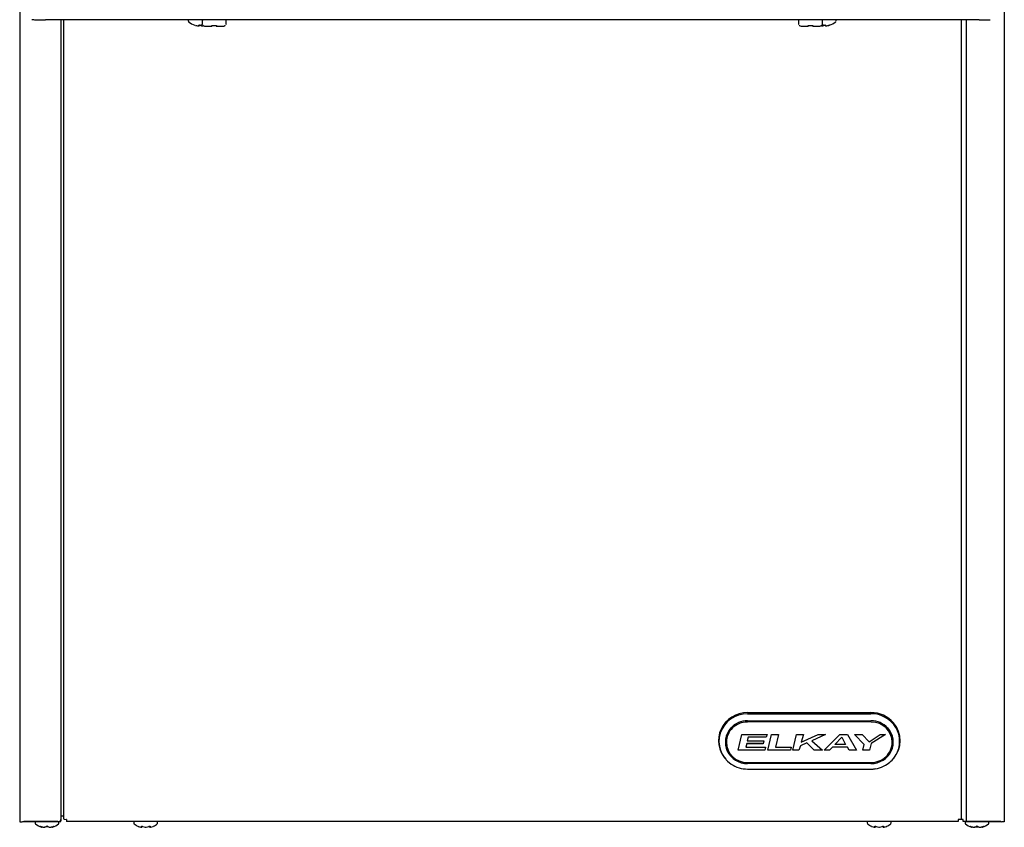
# Model space of a CAD drawing. Units: inches. Extents: x 3.2 to 17.9, y 0.6 to 16.3.
# Drawn here: x 3.3 to 6.3, y 11.6 to 14 of the extents above; entities that cross this region are included whole.
import ezdxf
from ezdxf.lldxf.tags import DXFTag

# ---------------------------------------------------------------- set-up
doc = ezdxf.new("R2010")
doc.units = ezdxf.units.IN
doc.header["$MEASUREMENT"] = 0
for name, color, linetype in [('20', 7, 'Continuous'), ('DV2_20', 7, 'Continuous'), ('DV2_Default', 7, 'Continuous')]:
    doc.layers.add(name, color=color, linetype=linetype)
tags = doc.linetypes.add('HIDDEN2', pattern=[0.1875, 0.125, -0.0625]).pattern_tags.tags
tags[6:7] = [DXFTag(74, 4), DXFTag(75, 0), DXFTag(340, '0'), DXFTag(46, 0.0), DXFTag(50, 0.0), DXFTag(44, 0.0), DXFTag(45, 0.0)]
tags[4:5] = [DXFTag(74, 4), DXFTag(75, 0), DXFTag(340, '0'), DXFTag(46, 0.0), DXFTag(50, 0.0), DXFTag(44, 0.0), DXFTag(45, 0.0)]

# ---------------------------------------------------------------- blocks, each defined once
blk = doc.blocks.new('SE1')
at = {"layer": 'DV2_20', "color": 7, "linetype": 'Continuous'}
for p, q in [((5.5036, 11.9251), (5.8795, 11.9251)), ((5.5036, 11.9217), (5.8795, 11.9217)), ((5.5028, 11.8964), (5.5028, 11.8965)), ((5.8803, 11.8965), (5.5028, 11.8965)), ((5.5036, 11.9004), (5.8795, 11.9004)), ((5.8803, 11.8964), (5.8803, 11.8965)), ((5.4748, 11.8107), (5.4863, 11.8588)), ((5.4863, 11.8588), (5.5627, 11.8588)), ((5.5627, 11.8588), (5.5604, 11.85)), ((5.5627, 11.8588), (5.5604, 11.85)), ((5.5652, 11.8107), (5.5768, 11.8588)), ((5.5768, 11.8588), (5.5975, 11.8588)), ((5.5975, 11.8588), (5.5882, 11.8195)), ((5.5975, 11.8588), (5.5882, 11.8195)), ((5.6415, 11.8107), (5.653, 11.8588)), ((5.653, 11.8588), (5.6739, 11.8588)), ((5.6739, 11.8588), (5.6669, 11.8346)), ((5.6669, 11.8346), (5.7181, 11.8588)), ((5.6739, 11.8588), (5.6669, 11.8346)), ((5.741, 11.8588), (5.6994, 11.8391)), ((5.7409, 11.8588), (5.6994, 11.8392)), ((5.7181, 11.8588), (5.741, 11.8588)), ((5.7364, 11.8107), (5.785, 11.8588)), ((5.785, 11.8588), (5.8081, 11.8588)), ((5.8081, 11.8588), (5.8358, 11.8107)), ((5.8591, 11.8283), (5.8291, 11.8588)), ((5.8291, 11.8588), (5.8522, 11.8588)), ((5.8591, 11.8283), (5.8292, 11.8588)), ((5.8522, 11.8588), (5.8742, 11.8362)), ((5.8742, 11.8362), (5.9078, 11.8588)), ((5.9241, 11.8588), (5.8799, 11.8305)), ((5.924, 11.8588), (5.8799, 11.8305)), ((5.9078, 11.8588), (5.9241, 11.8588)), ((5.439, 11.8348), (5.439, 11.8346)), ((5.5008, 11.8304), (5.4985, 11.8194)), ((5.5008, 11.8303), (5.4985, 11.8193)), ((5.5008, 11.8304), (5.5008, 11.8303)), ((5.5511, 11.8304), (5.5008, 11.8304)), ((5.5511, 11.8303), (5.5008, 11.8303)), ((5.5049, 11.85), (5.5026, 11.8391)), ((5.5049, 11.85), (5.5026, 11.8392)), ((5.5026, 11.8392), (5.5026, 11.8391)), ((5.5026, 11.8391), (5.5534, 11.8391)), ((5.5604, 11.85), (5.5049, 11.85)), ((5.5049, 11.85), (5.5049, 11.85)), ((5.5604, 11.85), (5.5049, 11.85)), ((5.5534, 11.8391), (5.5511, 11.8303)), ((5.5534, 11.8391), (5.5511, 11.8304)), ((5.5511, 11.8304), (5.5511, 11.8303)), ((5.5604, 11.85), (5.5604, 11.85)), ((5.6646, 11.8238), (5.6601, 11.8107)), ((5.6646, 11.8237), (5.6601, 11.8107)), ((5.6836, 11.8327), (5.6646, 11.8238)), ((5.6836, 11.8326), (5.6646, 11.8237)), ((5.6646, 11.8238), (5.6646, 11.8237)), ((5.6669, 11.8346), (5.6669, 11.8346)), ((5.6836, 11.8327), (5.6836, 11.8326)), ((5.7063, 11.8107), (5.6836, 11.8327)), ((5.7063, 11.8107), (5.6836, 11.8326)), ((5.6994, 11.8392), (5.6994, 11.8391)), ((5.6994, 11.8391), (5.7318, 11.8107)), ((5.7695, 11.8282), (5.7903, 11.85)), ((5.7695, 11.8281), (5.7903, 11.85)), ((5.7695, 11.8282), (5.7695, 11.8281)), ((5.8018, 11.8281), (5.7695, 11.8281)), ((5.7903, 11.85), (5.8018, 11.8282)), ((5.7903, 11.85), (5.7903, 11.85)), ((5.7903, 11.85), (5.8018, 11.8281)), ((5.8018, 11.8282), (5.8018, 11.8281)), ((5.8544, 11.8107), (5.8591, 11.8283)), ((5.8591, 11.8283), (5.8591, 11.8283)), ((5.8799, 11.8305), (5.8753, 11.8107)), ((5.8799, 11.8305), (5.8753, 11.8107)), ((5.8799, 11.8305), (5.8799, 11.8305)), ((5.944, 11.8346), (5.944, 11.8348)), ((5.5558, 11.8107), (5.4748, 11.8107)), ((5.5558, 11.8107), (5.4749, 11.8107)), ((5.4985, 11.8194), (5.4985, 11.8193)), ((5.4985, 11.8193), (5.5581, 11.8193)), ((5.5581, 11.8193), (5.5558, 11.8107)), ((5.5581, 11.8193), (5.5558, 11.8107)), ((5.5558, 11.8107), (5.5558, 11.8107)), ((5.6346, 11.8107), (5.5652, 11.8107)), ((5.6346, 11.8107), (5.5652, 11.8107)), ((5.5882, 11.8195), (5.6368, 11.8195)), ((5.5882, 11.8195), (5.5882, 11.8195)), ((5.6368, 11.8195), (5.6346, 11.8107)), ((5.6368, 11.8195), (5.6346, 11.8107)), ((5.6346, 11.8107), (5.6346, 11.8107)), ((5.6601, 11.8107), (5.6415, 11.8107)), ((5.6601, 11.8107), (5.6415, 11.8107)), ((5.6601, 11.8107), (5.6601, 11.8107)), ((5.7318, 11.8107), (5.7063, 11.8107)), ((5.7063, 11.8107), (5.7063, 11.8107)), ((5.7317, 11.8107), (5.7063, 11.8107)), ((5.7531, 11.8107), (5.7364, 11.8107)), ((5.7531, 11.8107), (5.7365, 11.8107)), ((5.762, 11.8194), (5.7531, 11.8107)), ((5.762, 11.8194), (5.7531, 11.8107)), ((5.7531, 11.8107), (5.7531, 11.8107)), ((5.8081, 11.8194), (5.762, 11.8194)), ((5.762, 11.8194), (5.762, 11.8194)), ((5.8081, 11.8194), (5.762, 11.8194)), ((5.8129, 11.8107), (5.8081, 11.8194)), ((5.8081, 11.8194), (5.8081, 11.8194)), ((5.8129, 11.8107), (5.8081, 11.8194)), ((5.8358, 11.8107), (5.8129, 11.8107)), ((5.8129, 11.8107), (5.8129, 11.8107)), ((5.8358, 11.8107), (5.8129, 11.8107)), ((5.8753, 11.8107), (5.8544, 11.8107)), ((5.8753, 11.8107), (5.8544, 11.8107)), ((5.8753, 11.8107), (5.8753, 11.8107)), ((5.4368, 11.783), (5.4379, 11.7818)), ((5.5028, 11.773), (5.8803, 11.773)), ((5.8795, 11.7695), (5.5036, 11.7695)), ((5.9452, 11.7818), (5.9463, 11.783)), ((5.5036, 11.7529), (5.8795, 11.7529))]:
    blk.add_line(p, q, dxfattribs=at)
for centre, radius, start, end in [((5.5035, 11.8421), 0.0892, 235.8768, 270.0677), ((5.8796, 11.8416), 0.0887, 269.8766, 303.9302)]:
    blk.add_arc(centre, radius, start, end, dxfattribs=at)
for centre, major_axis, start_param, end_param in [((5.5036, 11.8394), (0.0887, 0), 1.570796, 3.859834), ((5.5036, 11.8374), (0.0874, 0), 1.570796, 4.099671), ((5.8795, 11.8394), (-0.0888, 0), 3.834137, 4.712389), ((5.8795, 11.8374), (-0.0874, 0), 2.619698, 4.712389), ((5.5028, 11.8348), (0.0638, 0), 1.570796, 3.141593), ((5.5036, 11.8343), (0.0684, 0), 1.570796, 2.41923), ((5.8795, 11.8343), (-0.0684, 0), 3.863955, 4.712389), ((5.8803, 11.8348), (-0.0637, 0), 3.141593, 4.712389), ((5.8795, 11.8394), (-0.0888, 0), 2.449048, 3.829569), ((5.5036, 11.8351), (0.0679, 0), 2.423352, 4.712389), ((5.8795, 11.8351), (-0.0679, 0), 1.570796, 3.859834), ((5.5028, 11.8346), (0.0638, 0), 3.141593, 4.712389), ((5.8803, 11.8346), (-0.0638, 0), 1.570796, 3.141593), ((5.8795, 11.8374), (-0.0874, 0), 2.177393, 2.619698), ((5.8795, 11.8394), (-0.0888, 0), 2.423352, 2.444463)]:
    blk.add_ellipse(centre, major_axis=major_axis, ratio=0.965926, start_param=start_param, end_param=end_param, dxfattribs=at)
at = {"layer": 'DV2_20', "color": 7, "linetype": 'HIDDEN2'}
for start_param, end_param in [(2.095866, 2.177393), (1.570796, 1.738789)]:
    blk.add_ellipse((5.8795, 11.8374), major_axis=(-0.0874, 0), ratio=0.965926, start_param=start_param, end_param=end_param, dxfattribs=at)
at = {"layer": 'DV2_Default', "color": 7, "linetype": 'Continuous'}
for p, q in [((3.2853, 14.7022), (3.2853, 11.5929)), ((6.2858, 14.0749), (6.2858, 11.5929)), ((6.2091, 14.0376), (3.3641, 14.0376)), ((3.4103, 14.0376), (3.4103, 11.5955)), ((3.4185, 14.0376), (3.4185, 11.6016)), ((3.7991, 14.0349), (3.7991, 14.034)), ((3.819, 14.0209), (3.819, 14.0208)), ((3.8308, 14.0189), (3.8309, 14.0204)), ((3.8328, 14.0208), (3.8328, 14.0199)), ((3.8331, 14.0209), (3.8331, 14.0208)), ((3.8331, 14.0208), (3.8376, 14.0208)), ((3.8376, 14.0209), (3.8376, 14.0208)), ((3.8378, 14.02), (3.8378, 14.0208)), ((3.8397, 14.0204), (3.8398, 14.019)), ((3.8417, 14.0343), (3.8417, 14.0236)), ((3.8716, 14.0194), (3.8716, 14.0188)), ((3.8732, 14.0198), (3.8732, 14.0196)), ((3.8826, 14.0198), (3.8826, 14.0196)), ((3.8842, 14.0188), (3.8842, 14.0197)), ((3.914, 14.0227), (3.9142, 14.0236)), ((3.9142, 14.0236), (3.9142, 14.0343)), ((5.659, 14.0343), (5.659, 14.0236)), ((5.659, 14.0236), (5.6592, 14.0225)), ((5.6889, 14.0194), (5.6889, 14.0188)), ((5.6905, 14.0196), (5.6905, 14.0198)), ((5.7, 14.0196), (5.7, 14.0198)), ((5.7016, 14.0188), (5.7016, 14.0197)), ((5.7315, 14.0236), (5.7315, 14.0343)), ((5.7325, 14.0189), (5.7326, 14.0204)), ((5.7345, 14.0208), (5.7345, 14.0199)), ((5.7348, 14.0209), (5.7348, 14.0208)), ((5.7348, 14.0208), (5.7392, 14.0208)), ((5.7392, 14.0209), (5.7392, 14.0208)), ((5.7395, 14.02), (5.7395, 14.0208)), ((5.7414, 14.0204), (5.7415, 14.019)), ((5.7534, 14.0208), (5.7534, 14.0209)), ((5.7732, 14.034), (5.7732, 14.0349)), ((6.1547, 14.0376), (6.1547, 11.6016)), ((6.1696, 14.0376), (6.1696, 11.5933)), ((3.2977, 11.5934), (3.2941, 11.5925)), ((3.2957, 11.5929), (3.4103, 11.5929)), ((3.4016, 11.5933), (3.2977, 11.5934)), ((3.3324, 11.5895), (3.3324, 11.5886)), ((3.4049, 11.5886), (3.4049, 11.5895)), ((3.4103, 11.5929), (3.4103, 11.599)), ((3.4185, 11.6091), (3.4129, 11.6091)), ((3.4283, 11.5994), (3.4271, 11.5994)), ((3.4283, 11.5994), (3.4283, 11.593)), ((6.1449, 11.593), (3.4283, 11.593)), ((3.6333, 11.5897), (3.6333, 11.5887)), ((3.7024, 11.593), (3.6366, 11.593)), ((3.7058, 11.5887), (3.7058, 11.5897)), ((5.8683, 11.5897), (5.8683, 11.5887)), ((5.9408, 11.5887), (5.9408, 11.5897)), ((6.1449, 11.5994), (6.1461, 11.5994)), ((6.1449, 11.5994), (6.1449, 11.593)), ((6.1608, 11.599), (6.1449, 11.599)), ((6.1608, 11.5929), (6.1608, 11.599)), ((6.2755, 11.5929), (6.1608, 11.5929)), ((6.1663, 11.5895), (6.1663, 11.5886)), ((6.1696, 11.5933), (6.2735, 11.5934)), ((6.2388, 11.5886), (6.2388, 11.5895)), ((6.2735, 11.5934), (6.2771, 11.5925)), ((3.3522, 11.5755), (3.3522, 11.5755)), ((3.3527, 11.5754), (3.3527, 11.5754)), ((3.3595, 11.5755), (3.3614, 11.5755)), ((3.3597, 11.5754), (3.3616, 11.5754)), ((3.3616, 11.5754), (3.362, 11.5755)), ((3.3726, 11.5764), (3.3648, 11.5764)), ((3.3757, 11.5754), (3.3776, 11.5754)), ((3.376, 11.5755), (3.3778, 11.5755)), ((3.3776, 11.5754), (3.3778, 11.5754)), ((3.3846, 11.5754), (3.3847, 11.5754)), ((3.3851, 11.5755), (3.3852, 11.5755)), ((3.6547, 11.5757), (3.6558, 11.5757)), ((3.6552, 11.5756), (3.6562, 11.5756)), ((3.6682, 11.5756), (3.6684, 11.5756)), ((3.6684, 11.5757), (3.6706, 11.5757)), ((3.6684, 11.5756), (3.6706, 11.5756)), ((3.6828, 11.5756), (3.6839, 11.5756)), ((3.6832, 11.5757), (3.6843, 11.5757)), ((5.8897, 11.5757), (5.8908, 11.5757)), ((5.8902, 11.5756), (5.8912, 11.5756)), ((5.9032, 11.5756), (5.9034, 11.5756)), ((5.9034, 11.5757), (5.9056, 11.5757)), ((5.9034, 11.5756), (5.9056, 11.5756)), ((5.9178, 11.5756), (5.9189, 11.5756)), ((5.9182, 11.5757), (5.9193, 11.5757)), ((6.186, 11.5755), (6.186, 11.5755)), ((6.1865, 11.5754), (6.1866, 11.5754)), ((6.1933, 11.5755), (6.1952, 11.5755)), ((6.1936, 11.5754), (6.1955, 11.5754)), ((6.1955, 11.5754), (6.1959, 11.5755)), ((6.1986, 11.5764), (6.2064, 11.5764)), ((6.2096, 11.5754), (6.2114, 11.5754)), ((6.2098, 11.5755), (6.2117, 11.5755)), ((6.2114, 11.5754), (6.2116, 11.5754)), ((6.2185, 11.5754), (6.2185, 11.5754)), ((6.219, 11.5755), (6.219, 11.5755))]:
    blk.add_line(p, q, dxfattribs=at)
for centre, radius, start, end in [((3.3315, 14.0767), 0.0391, 256.6812, 272.1739), ((3.8023, 14.0349), 0.00324, 124.5333, 180.4329), ((3.8024, 14.034), 0.00333, 180.0003, 261.3744), ((3.8353, 14.0716), 0.0533, 228.8165, 252.1314), ((3.8353, 14.0716), 0.0532, 254.4784, 261.6914), ((3.8353, 14.0716), 0.0508, 267.4851, 272.5149), ((3.8466, 14.0239), 0.0049, 183.5763, 197.3557), ((3.8704, 14.0188), 0.00117, 270, 0), ((3.8779, 14.0753), 0.0558, 265.1461, 274.8539), ((3.8854, 14.0188), 0.00117, 180, 270), ((3.9027, 14.0342), 0.0166, 266.4103, 307.3618), ((3.9109, 14.0343), 0.00331, 359.9549, 54.4481), ((5.6622, 14.0343), 0.00324, 124.5333, 180.4329), ((5.671, 14.0358), 0.0183, 234.9063, 275.4618), ((5.6878, 14.0188), 0.00117, 270, 0), ((5.6952, 14.0753), 0.0558, 265.1461, 274.8539), ((5.7027, 14.0188), 0.00117, 180, 270), ((5.7283, 14.0344), 0.00318, 359.5023, 61.7225), ((5.737, 14.0716), 0.0508, 267.4851, 272.5149), ((5.7554, 14.0074), 0.0137, 98.6223, 107.7919), ((5.753, 14.0218), 0.00104, 272.9942, 287.8686), ((5.737, 14.0716), 0.0533, 287.8686, 311.1835), ((5.77, 14.035), 0.00318, 359.5023, 61.7225), ((3.3358, 11.5895), 0.00333, 90, 180), ((3.3358, 11.5886), 0.00333, 180, 228.8164), ((3.3687, 11.6262), 0.0533, 228.8164, 251.9642), ((3.3687, 11.6262), 0.0533, 288.0358, 311.1836), ((3.4016, 11.5895), 0.00333, 0, 90), ((3.4016, 11.5886), 0.00333, 311.1836, 0), ((3.6366, 11.5897), 0.00333, 90, 180.0001), ((3.6366, 11.5887), 0.00333, 180, 228.8164), ((3.6695, 11.6264), 0.0533, 228.8164, 243.5507), ((3.6695, 11.6264), 0.0533, 296.4627, 311.1836), ((3.7024, 11.5897), 0.00333, 0, 90), ((3.7024, 11.5887), 0.00333, 311.1836, 0), ((5.8716, 11.5897), 0.00333, 90, 180), ((5.8716, 11.5887), 0.00333, 180, 228.8164), ((5.9045, 11.6264), 0.0533, 228.8164, 243.5507), ((5.9045, 11.6264), 0.0533, 296.4627, 311.1836), ((5.9374, 11.5897), 0.00333, 0, 90), ((5.9374, 11.5887), 0.00333, 311.1836, 0), ((6.1696, 11.5895), 0.00333, 90, 180), ((6.1696, 11.5886), 0.00333, 180, 228.8164), ((6.2025, 11.6262), 0.0533, 228.8164, 251.9642), ((6.2025, 11.6262), 0.0533, 288.0358, 311.1836), ((6.2354, 11.5895), 0.00333, 0, 90), ((6.2354, 11.5886), 0.00333, 311.1836, 0), ((3.3527, 11.5771), 0.00167, 251.8817, 276.3192), ((3.3527, 11.5771), 0.00167, 276.3192, 317.8309), ((3.3597, 11.5757), 0.000285, 245.0774, 287.1459), ((3.3687, 11.5731), 0.00535, 62.507, 117.493), ((3.3687, 11.5744), 0.00385, 68.191, 112.2938), ((3.3845, 11.5769), 0.00146, 178.2819, 242.3114), ((3.3846, 11.577), 0.00156, 236.3346, 288.8635), ((3.3846, 11.5771), 0.00167, 264.916, 288.1183), ((3.6562, 11.5772), 0.00162, 253.2661, 0.2961), ((3.6828, 11.5772), 0.00162, 179.7039, 286.7339), ((3.684, 11.5761), 0.000465, 255.5162, 291.1932), ((5.8912, 11.5772), 0.00162, 253.2661, 0.2961), ((5.9178, 11.5772), 0.00162, 179.7039, 286.7339), ((5.919, 11.5761), 0.000465, 255.5162, 291.1932), ((6.1866, 11.5771), 0.00167, 251.8817, 276.3192), ((6.1866, 11.5771), 0.00167, 276.3192, 317.8309), ((6.1935, 11.5757), 0.000285, 245.0774, 287.1459), ((6.2025, 11.5731), 0.00535, 62.507, 117.493), ((6.2025, 11.5744), 0.00385, 68.191, 112.2938), ((6.2183, 11.5769), 0.00146, 178.2819, 242.3114), ((6.2185, 11.577), 0.00156, 236.3346, 288.8635), ((6.2185, 11.5771), 0.00167, 264.916, 288.1183)]:
    blk.add_arc(centre, radius, start, end, dxfattribs=at)
for centre, major_axis, ratio, start_param, end_param in [((3.3641, 14.0376), (0.0332, 0), 0.000571, 3.481632, 4.712389), ((3.8309, 14.0199), (-0.00104, 0.00007), 0.991907, 1.555928, 3.141906), ((3.831, 14.0214), (-0.00104, 0.00007), 0.963844, 1.555763, 2.441072), ((3.8397, 14.02), (0.00104, 0.00007), 0.989687, 3.141315, 4.727293), ((3.8396, 14.0214), (0.00104, 0.00007), 0.963844, 3.841469, 4.727422), ((3.8779, 14.0176), (0.0249, 0), 0.000571, 3.972912, 4.407934), ((3.8704, 14.0197), (0.00117, 0), 0.94128, 4.626597, 5.915732), ((3.8854, 14.0197), (-0.00117, 0), 0.94128, 0.367821, 1.656588), ((3.8779, 14.0176), (-0.0249, 0), 0.000571, -4.407934, -3.418828), ((5.6952, 14.021), (-0.0349, 0), 0.000571, 6.25374, 6.283185), ((5.6952, 14.0176), (0.0249, 0), 0.000571, 3.569221, 4.407934), ((5.6878, 14.0197), (-0.00117, 0), 0.94128, 1.485004, 2.76479), ((5.7027, 14.0197), (0.00117, 0), 0.94128, 3.516679, 4.798181), ((5.6952, 14.0176), (-0.0249, 0), 0.000571, -4.407934, -3.416182), ((5.7326, 14.0199), (-0.00104, 0.00007), 0.991907, 1.555928, 3.141906), ((5.7327, 14.0214), (-0.00104, 0.00007), 0.963844, 1.555763, 2.441072), ((5.7414, 14.02), (0.00104, 0.00007), 0.989687, 3.141315, 4.727293), ((5.7413, 14.0214), (0.00104, 0.00007), 0.963844, 3.841469, 4.727422), ((5.737, 14.0716), (0.0533, 0), 0.997604, 4.856702, 4.982686), ((5.753, 14.0219), (0.00104, 0), 0.999062, 4.7426, 5.024255), ((5.737, 14.0314), (0.0351, 0), 0.000571, 0, 0.021397), ((6.2091, 14.0376), (0.0332, 0), 0.000571, 4.712389, 6.283185), ((3.4271, 11.6016), (-0.00859, 0), 0.255446, 0, 1.570796), ((6.1461, 11.6016), (0.00859, 0), 0.255446, 4.712389, 6.283185), ((3.3487, 11.5794), (0.00103, 0.00131), 0.83296, 3.454214, 4.384802), ((3.3562, 11.6262), (0, -0.0514), 0.462705, -0.34936, -0.167419), ((3.3681, 11.6262), (0, -0.0514), 0.999095, 5.933825, 6.115766), ((3.3511, 11.5794), (0.00057, 0.00157), 0.039972, 2.888334, 3.160099), ((3.3568, 11.6262), (0, -0.0514), 0.53639, 0.167419, 0.34936), ((3.3663, 11.5794), (-0.00094, 0.00138), 0.792988, 2.379728, 3.14261), ((3.3711, 11.5794), (0.00094, 0.00138), 0.792988, 3.127492, 3.903458), ((3.3806, 11.6262), (0, -0.0514), 0.53639, 5.933825, 6.115766), ((3.3693, 11.6262), (0, -0.0514), 0.999095, 0.167419, 0.34936), ((3.3812, 11.6262), (0, -0.0514), 0.462705, 0.167419, 0.34936), ((3.3863, 11.5794), (-0.00057, 0.00157), 0.039972, 3.136681, 3.394851), ((3.3887, 11.5794), (0.00103, -0.00131), 0.83296, 5.041497, 5.970564), ((3.6619, 11.6264), (0, -0.0514), 0.84397, 5.933825, 6.115766), ((3.6554, 11.6264), (0, -0.0514), 0.042542, 0.167419, 0.34936), ((3.6566, 11.5796), (-0.00166, 0.00019), 0.938741, 1.426725, 2.389255), ((3.6607, 11.5796), (0.00063, 0.00154), 0.434754, 3.130923, 3.586218), ((3.676, 11.6264), (0, -0.0514), 0.886512, 5.933825, 6.115766), ((3.663, 11.6264), (0, -0.0514), 0.886512, 0.167419, 0.34936), ((3.6783, 11.5796), (-0.00063, 0.00154), 0.434754, 2.696967, 3.154861), ((3.6815, 11.6264), (0, -0.0498), 0.042542, -0.34936, -0.164568), ((3.6824, 11.5796), (0.00166, 0.00019), 0.938741, 3.890817, 4.85646), ((3.6836, 11.6264), (0, -0.0514), 0.042542, -0.34936, -0.167419), ((3.6771, 11.6264), (0, -0.0514), 0.84397, 0.167419, 0.34936), ((5.8969, 11.6264), (0, -0.0514), 0.84397, 5.933825, 6.115766), ((5.8904, 11.6264), (0, -0.0514), 0.042542, 0.167419, 0.34936), ((5.8916, 11.5796), (-0.00166, 0.00019), 0.938741, 1.426725, 2.389255), ((5.8957, 11.5796), (0.00063, 0.00154), 0.434754, 3.130923, 3.586218), ((5.911, 11.6264), (0, -0.0514), 0.886512, 5.933825, 6.115766), ((5.898, 11.6264), (0, -0.0514), 0.886512, 0.167419, 0.34936), ((5.9133, 11.5796), (-0.00063, 0.00154), 0.434754, 2.696967, 3.154861), ((5.9165, 11.6264), (0, -0.0498), 0.042542, -0.34936, -0.164568), ((5.9174, 11.5796), (0.00166, 0.00019), 0.938741, 3.890817, 4.85646), ((5.9186, 11.6264), (0, -0.0514), 0.042542, -0.34936, -0.167419), ((5.9121, 11.6264), (0, -0.0514), 0.84397, 0.167419, 0.34936), ((6.1825, 11.5794), (0.00103, 0.00131), 0.83296, 3.454214, 4.384802), ((6.19, 11.6262), (0, -0.0514), 0.462705, -0.34936, -0.167419), ((6.2019, 11.6262), (0, -0.0514), 0.999095, 5.933825, 6.115766), ((6.1849, 11.5794), (0.00057, 0.00157), 0.039972, 2.888334, 3.160099), ((6.1906, 11.6262), (0, -0.0514), 0.53639, 0.167419, 0.34936), ((6.2001, 11.5794), (-0.00094, 0.00138), 0.792988, 2.379728, 3.14261), ((6.2049, 11.5794), (0.00094, 0.00138), 0.792988, 3.127492, 3.903458), ((6.2144, 11.6262), (0, -0.0514), 0.53639, 5.933825, 6.115766), ((6.2031, 11.6262), (0, -0.0514), 0.999095, 0.167419, 0.34936), ((6.215, 11.6262), (0, -0.0514), 0.462705, 0.167419, 0.34936), ((6.2201, 11.5794), (-0.00057, 0.00157), 0.039972, 3.136681, 3.394851), ((6.2225, 11.5794), (0.00103, -0.00131), 0.83296, 5.041497, 5.970564)]:
    blk.add_ellipse(centre, major_axis=major_axis, ratio=ratio, start_param=start_param, end_param=end_param, dxfattribs=at)
for points, knots in [([(3.8276, 14.0189), (3.8285, 14.0188), (3.8293, 14.0187), (3.8305, 14.0187), (3.8308, 14.0188), (3.8308, 14.0189)], [0, 0, 0, 0, 0.5, 0.5, 1, 1, 1, 1]), ([(3.8278, 14.0189), (3.828, 14.0189), (3.8285, 14.0188), (3.8295, 14.0187), (3.8304, 14.0187), (3.8309, 14.0188), (3.8314, 14.0189), (3.8317, 14.0192), (3.8319, 14.0195), (3.8319, 14.0198), (3.8319, 14.0198)], [0, 0, 0, 0, 0.092122, 0.31037, 0.53535, 0.70008, 0.800995, 0.882994, 0.958671, 1, 1, 1, 1]), ([(3.8331, 14.0209), (3.8325, 14.0209), (3.832, 14.0209), (3.8312, 14.0207), (3.831, 14.0205), (3.8309, 14.0204)], [0, 0, 0, 0, 0.5, 0.5, 1, 1, 1, 1]), ([(3.8317, 14.0207), (3.8317, 14.0207), (3.8317, 14.0207), (3.8318, 14.0207), (3.8319, 14.0207), (3.8322, 14.0208), (3.8326, 14.0208), (3.8329, 14.0208), (3.8331, 14.0208)], [0, 0, 0, 0, 0.026041, 0.1504785, 0.3190183, 0.525597, 0.7826404, 1, 1, 1, 1]), ([(3.8397, 14.0204), (3.8397, 14.0205), (3.8395, 14.0207), (3.8387, 14.0209), (3.8381, 14.0209), (3.8376, 14.0209)], [0, 0, 0, 0, 0.5, 0.5, 1, 1, 1, 1]), ([(3.8376, 14.0208), (3.8376, 14.0208), (3.8379, 14.0208), (3.8383, 14.0208), (3.8387, 14.0208), (3.8389, 14.0207), (3.8389, 14.0207), (3.8389, 14.0207), (3.8389, 14.0207)], [0, 0, 0, 0, 0.120205, 0.403352, 0.647143, 0.842113, 0.995797, 1, 1, 1, 1]), ([(3.8378, 14.02), (3.8378, 14.0199), (3.8379, 14.0198), (3.8383, 14.0198), (3.8385, 14.0197), (3.8387, 14.0197)], [0, 0, 0, 0, 0.584859, 0.584859, 1, 1, 1, 1]), ([(3.8387, 14.0199), (3.8387, 14.0199), (3.8387, 14.0197), (3.8389, 14.0194), (3.8391, 14.0191), (3.8394, 14.019), (3.8398, 14.0189), (3.8403, 14.0188), (3.8412, 14.0188), (3.8423, 14.0189), (3.8428, 14.019), (3.843, 14.019)], [0, 0, 0, 0, 0.032538, 0.108284, 0.173115, 0.238354, 0.31886, 0.470844, 0.709031, 0.919412, 1, 1, 1, 1]), ([(3.8398, 14.019), (3.8398, 14.0189), (3.8402, 14.0188), (3.8413, 14.0188), (3.8422, 14.0189), (3.843, 14.019)], [0, 0, 0, 0, 0.5, 0.5, 1, 1, 1, 1]), ([(3.8434, 14.0372), (3.8433, 14.0372), (3.843, 14.037), (3.8424, 14.0365), (3.8419, 14.0356), (3.8416, 14.0347), (3.8417, 14.0343), (3.8417, 14.0342)], [0, 0, 0, 0, 0.022451, 0.308082, 0.625511, 0.960136, 1, 1, 1, 1]), ([(3.8433, 14.0208), (3.8442, 14.0202), (3.8456, 14.0192), (3.8481, 14.0183), (3.8502, 14.0178), (3.8516, 14.0177), (3.8523, 14.0176), (3.8526, 14.0176), (3.8527, 14.0176), (3.8528, 14.0176), (3.853, 14.0176), (3.8534, 14.0176), (3.8554, 14.0176), (3.8585, 14.0176), (3.8609, 14.0176), (3.8612, 14.0176)], [0, 0, 0, 0, 0.094875, 0.187891, 0.259059, 0.306803, 0.324014, 0.332778, 0.339946, 0.350402, 0.372085, 0.449636, 0.696979, 0.95786, 1, 1, 1, 1]), ([(3.8703, 14.0186), (3.8703, 14.0189), (3.8706, 14.0192), (3.8714, 14.0196), (3.8717, 14.0197), (3.8724, 14.0198), (3.8728, 14.0198), (3.8732, 14.0198)], [0, 0, 0, 0, 0.5, 0.5, 0.75, 0.75, 1, 1, 1, 1]), ([(3.8715, 14.0193), (3.8715, 14.0193), (3.8715, 14.0193), (3.8715, 14.0194), (3.8718, 14.0195), (3.8723, 14.0196), (3.8728, 14.0196), (3.8731, 14.0196), (3.8732, 14.0196)], [0, 0, 0, 0, 0.028773, 0.210293, 0.425187, 0.659043, 0.893045, 1, 1, 1, 1]), ([(3.8826, 14.0198), (3.883, 14.0198), (3.8834, 14.0198), (3.8842, 14.0197), (3.8845, 14.0196), (3.8852, 14.0192), (3.8855, 14.0189), (3.8855, 14.0186)], [0, 0, 0, 0, 0.25, 0.25, 0.5, 0.5, 1, 1, 1, 1]), ([(3.8826, 14.0196), (3.8828, 14.0196), (3.8832, 14.0196), (3.8837, 14.0196), (3.8841, 14.0195), (3.8843, 14.0193), (3.8844, 14.0193), (3.8844, 14.0193)], [0, 0, 0, 0, 0.179191, 0.402357, 0.630249, 0.855331, 1, 1, 1, 1]), ([(5.6877, 14.0186), (5.6877, 14.0189), (5.6879, 14.0192), (5.6887, 14.0196), (5.689, 14.0197), (5.6897, 14.0198), (5.6901, 14.0198), (5.6905, 14.0198)], [0, 0, 0, 0, 0.5, 0.5, 0.75, 0.75, 1, 1, 1, 1]), ([(5.6888, 14.0193), (5.6888, 14.0193), (5.6888, 14.0193), (5.6889, 14.0194), (5.6891, 14.0195), (5.6896, 14.0196), (5.6901, 14.0196), (5.6904, 14.0196), (5.6905, 14.0196)], [0, 0, 0, 0, 0.028772, 0.210293, 0.425189, 0.659048, 0.893052, 1, 1, 1, 1]), ([(5.7, 14.0198), (5.7004, 14.0198), (5.7008, 14.0198), (5.7015, 14.0197), (5.7018, 14.0196), (5.7026, 14.0192), (5.7028, 14.0189), (5.7028, 14.0186)], [0, 0, 0, 0, 0.25, 0.25, 0.5, 0.5, 1, 1, 1, 1]), ([(5.7, 14.0196), (5.7002, 14.0196), (5.7005, 14.0196), (5.701, 14.0196), (5.7015, 14.0195), (5.7017, 14.0193), (5.7017, 14.0193), (5.7017, 14.0193)], [0, 0, 0, 0, 0.179334, 0.40246, 0.630313, 0.855356, 1, 1, 1, 1]), ([(5.719, 14.0176), (5.7194, 14.0176), (5.72, 14.0176), (5.7202, 14.0176), (5.7204, 14.0176), (5.7206, 14.0176), (5.7209, 14.0176), (5.7217, 14.0177), (5.7232, 14.0179), (5.7258, 14.0185), (5.7284, 14.0195), (5.7296, 14.0206), (5.7298, 14.0209)], [0, 0, 0, 0, 0.229274, 0.323564, 0.371783, 0.388538, 0.405666, 0.447138, 0.526321, 0.67769, 0.938001, 1, 1, 1, 1]), ([(5.7293, 14.0189), (5.7301, 14.0188), (5.731, 14.0187), (5.7321, 14.0187), (5.7325, 14.0188), (5.7325, 14.0189)], [0, 0, 0, 0, 0.5, 0.5, 1, 1, 1, 1]), ([(5.7294, 14.0189), (5.7296, 14.0189), (5.7302, 14.0188), (5.7312, 14.0187), (5.7321, 14.0187), (5.7326, 14.0188), (5.7331, 14.0189), (5.7334, 14.0192), (5.7336, 14.0195), (5.7336, 14.0198), (5.7336, 14.0198)], [0, 0, 0, 0, 0.092122, 0.31037, 0.53535, 0.70008, 0.800995, 0.882994, 0.958671, 1, 1, 1, 1]), ([(5.7348, 14.0209), (5.7342, 14.0209), (5.7336, 14.0209), (5.7328, 14.0207), (5.7326, 14.0205), (5.7326, 14.0204)], [0, 0, 0, 0, 0.5, 0.5, 1, 1, 1, 1]), ([(5.7334, 14.0207), (5.7334, 14.0207), (5.7334, 14.0207), (5.7334, 14.0207), (5.7336, 14.0207), (5.7339, 14.0208), (5.7343, 14.0208), (5.7346, 14.0208), (5.7348, 14.0208)], [0, 0, 0, 0, 0.026041, 0.150479, 0.319018, 0.525597, 0.78264, 1, 1, 1, 1]), ([(5.7414, 14.0204), (5.7414, 14.0205), (5.7411, 14.0207), (5.7404, 14.0209), (5.7398, 14.0209), (5.7392, 14.0209)], [0, 0, 0, 0, 0.5, 0.5, 1, 1, 1, 1]), ([(5.7392, 14.0208), (5.7393, 14.0208), (5.7396, 14.0208), (5.74, 14.0208), (5.7404, 14.0208), (5.7406, 14.0207), (5.7406, 14.0207), (5.7406, 14.0207), (5.7406, 14.0207)], [0, 0, 0, 0, 0.120205, 0.403352, 0.647143, 0.842113, 0.995797, 1, 1, 1, 1]), ([(5.7395, 14.02), (5.7395, 14.0199), (5.7396, 14.0198), (5.74, 14.0198), (5.7402, 14.0197), (5.7404, 14.0197)], [0, 0, 0, 0, 0.584859, 0.584859, 1, 1, 1, 1]), ([(5.7404, 14.0199), (5.7404, 14.0199), (5.7404, 14.0197), (5.7405, 14.0194), (5.7408, 14.0191), (5.7411, 14.019), (5.7414, 14.0189), (5.742, 14.0188), (5.7429, 14.0188), (5.744, 14.0189), (5.7445, 14.019), (5.7447, 14.019)], [0, 0, 0, 0, 0.032538, 0.108284, 0.173115, 0.238354, 0.31886, 0.470844, 0.709031, 0.919412, 1, 1, 1, 1]), ([(5.7415, 14.019), (5.7415, 14.0189), (5.7418, 14.0188), (5.743, 14.0188), (5.7438, 14.0189), (5.7447, 14.019)], [0, 0, 0, 0, 0.5, 0.5, 1, 1, 1, 1]), ([(5.7513, 14.0204), (5.7515, 14.0204), (5.7518, 14.0205), (5.7524, 14.0207), (5.7529, 14.0208), (5.7531, 14.0208), (5.7531, 14.0208), (5.7531, 14.0208)], [0, 0, 0, 0, 0.15613, 0.472136, 0.731811, 0.901224, 1, 1, 1, 1]), ([(3.2853, 11.5929), (3.2853, 11.5927), (3.2856, 11.5926), (3.2864, 11.5924), (3.2871, 11.5923), (3.2887, 11.5922), (3.2897, 11.5922), (3.2918, 11.5922), (3.293, 11.5923), (3.2941, 11.5925)], [0, 0, 0, 0, 0.25, 0.25, 0.5, 0.5, 0.75, 0.75, 1, 1, 1, 1]), ([(3.4016, 11.5933), (3.4027, 11.5933), (3.4039, 11.5934), (3.406, 11.5936), (3.407, 11.5938), (3.4086, 11.5942), (3.4092, 11.5944), (3.4101, 11.5949), (3.4103, 11.5952), (3.4103, 11.5955)], [0, 0, 0, 0, 0.25, 0.25, 0.5, 0.5, 0.75, 0.75, 1, 1, 1, 1]), ([(3.4129, 11.6091), (3.4126, 11.6091), (3.4123, 11.6091), (3.4116, 11.609), (3.4113, 11.609), (3.4109, 11.6088), (3.4107, 11.6088), (3.4104, 11.6086), (3.4103, 11.6085), (3.4103, 11.6084)], [0, 0, 0, 0, 0.25, 0.25, 0.5, 0.5, 0.75, 0.75, 1, 1, 1, 1]), ([(6.2858, 11.5929), (6.2858, 11.5927), (6.2856, 11.5926), (6.2847, 11.5924), (6.2841, 11.5923), (6.2825, 11.5922), (6.2815, 11.5922), (6.2794, 11.5922), (6.2782, 11.5923), (6.2771, 11.5925)], [0, 0, 0, 0, 0.25, 0.25, 0.5, 0.5, 0.75, 0.75, 1, 1, 1, 1]), ([(3.348, 11.5779), (3.3478, 11.578), (3.3477, 11.5782), (3.3477, 11.5784), (3.3478, 11.5785), (3.3483, 11.5785), (3.3487, 11.5784), (3.3495, 11.5782), (3.35, 11.578), (3.3505, 11.5779)], [0, 0, 0, 0, 0.25, 0.25, 0.5, 0.5, 0.75, 0.75, 1, 1, 1, 1]), ([(3.3487, 11.5783), (3.3487, 11.5783), (3.3487, 11.5783), (3.3488, 11.5783), (3.3491, 11.5782), (3.3495, 11.5781), (3.35, 11.578), (3.3503, 11.5779), (3.3505, 11.5778)], [0, 0, 0, 0, 0.052862, 0.168778, 0.324185, 0.539001, 0.807227, 1, 1, 1, 1]), ([(3.3543, 11.577), (3.3542, 11.5765), (3.354, 11.576), (3.3532, 11.5754), (3.3526, 11.5753), (3.3522, 11.5755)], [0, 0, 0, 0, 0.5, 0.5, 1, 1, 1, 1]), ([(3.3851, 11.5755), (3.3847, 11.5753), (3.3842, 11.5754), (3.3834, 11.576), (3.3831, 11.5765), (3.3831, 11.577)], [0, 0, 0, 0, 0.5, 0.5, 1, 1, 1, 1]), ([(3.3869, 11.5779), (3.3873, 11.578), (3.3878, 11.5782), (3.3886, 11.5784), (3.389, 11.5785), (3.3895, 11.5785), (3.3897, 11.5784), (3.3897, 11.5782), (3.3895, 11.578), (3.3893, 11.5779)], [0, 0, 0, 0, 0.25, 0.25, 0.5, 0.5, 0.75, 0.75, 1, 1, 1, 1]), ([(3.3869, 11.5778), (3.3871, 11.5779), (3.3876, 11.5781), (3.3881, 11.5782), (3.3885, 11.5783), (3.3886, 11.5783), (3.3886, 11.5783), (3.3886, 11.5783)], [0, 0, 0, 0, 0.320055, 0.59377, 0.798318, 0.94001, 1, 1, 1, 1]), ([(3.6457, 11.5786), (3.6457, 11.5786), (3.6457, 11.5786), (3.6457, 11.5786), (3.6459, 11.5786), (3.6463, 11.5784), (3.6467, 11.5782), (3.6471, 11.578)], [0, 0, 0, 0, 0.00576, 0.00576, 0.50288, 0.50288, 1, 1, 1, 1]), ([(3.6562, 11.578), (3.6562, 11.5782), (3.6563, 11.5784), (3.6568, 11.5786), (3.6572, 11.5786), (3.6581, 11.5786), (3.6586, 11.5786), (3.6595, 11.5784), (3.66, 11.5782), (3.6604, 11.578)], [0, 0, 0, 0, 0.25, 0.25, 0.5, 0.5, 0.75, 0.75, 1, 1, 1, 1]), ([(3.6576, 11.5784), (3.6576, 11.5784), (3.6576, 11.5784), (3.6577, 11.5784), (3.6579, 11.5785), (3.6583, 11.5785), (3.6588, 11.5784), (3.6594, 11.5783), (3.6599, 11.5781), (3.66, 11.578), (3.6601, 11.578)], [0, 0, 0, 0, 0.036896, 0.144079, 0.258747, 0.398826, 0.556951, 0.744891, 0.956343, 1, 1, 1, 1]), ([(3.6786, 11.578), (3.679, 11.5782), (3.6795, 11.5784), (3.6805, 11.5786), (3.681, 11.5786), (3.6818, 11.5786), (3.6822, 11.5786), (3.6827, 11.5784), (3.6828, 11.5782), (3.6829, 11.578)], [0, 0, 0, 0, 0.25, 0.25, 0.5, 0.5, 0.75, 0.75, 1, 1, 1, 1]), ([(3.6789, 11.578), (3.6791, 11.5781), (3.6794, 11.5782), (3.68, 11.5783), (3.6806, 11.5784), (3.681, 11.5785), (3.6813, 11.5785), (3.6814, 11.5784), (3.6814, 11.5784), (3.6814, 11.5784)], [0, 0, 0, 0, 0.142141, 0.367721, 0.550927, 0.706435, 0.842627, 0.954072, 1, 1, 1, 1]), ([(3.6919, 11.578), (3.6923, 11.5782), (3.6927, 11.5784), (3.6932, 11.5786), (3.6933, 11.5786), (3.6933, 11.5786)], [0, 0, 0, 0, 0.501283, 0.501283, 1, 1, 1, 1]), ([(5.8807, 11.5786), (5.8807, 11.5786), (5.8807, 11.5786), (5.8807, 11.5786), (5.8809, 11.5786), (5.8813, 11.5784), (5.8817, 11.5782), (5.8821, 11.578)], [0, 0, 0, 0, 0.00576, 0.00576, 0.50288, 0.50288, 1, 1, 1, 1]), ([(5.8912, 11.578), (5.8912, 11.5782), (5.8913, 11.5784), (5.8918, 11.5786), (5.8922, 11.5786), (5.8931, 11.5786), (5.8936, 11.5786), (5.8945, 11.5784), (5.895, 11.5782), (5.8954, 11.578)], [0, 0, 0, 0, 0.25, 0.25, 0.5, 0.5, 0.75, 0.75, 1, 1, 1, 1]), ([(5.8926, 11.5784), (5.8926, 11.5784), (5.8926, 11.5784), (5.8927, 11.5784), (5.8929, 11.5785), (5.8933, 11.5785), (5.8938, 11.5784), (5.8944, 11.5783), (5.8949, 11.5781), (5.895, 11.578), (5.8951, 11.578)], [0, 0, 0, 0, 0.036896, 0.144079, 0.258747, 0.398826, 0.556951, 0.744891, 0.956343, 1, 1, 1, 1]), ([(5.9136, 11.578), (5.914, 11.5782), (5.9145, 11.5784), (5.9155, 11.5786), (5.916, 11.5786), (5.9168, 11.5786), (5.9172, 11.5786), (5.9177, 11.5784), (5.9178, 11.5782), (5.9179, 11.578)], [0, 0, 0, 0, 0.25, 0.25, 0.5, 0.5, 0.75, 0.75, 1, 1, 1, 1]), ([(5.9139, 11.578), (5.9141, 11.5781), (5.9144, 11.5782), (5.915, 11.5783), (5.9156, 11.5784), (5.916, 11.5785), (5.9163, 11.5785), (5.9164, 11.5784), (5.9164, 11.5784), (5.9164, 11.5784)], [0, 0, 0, 0, 0.142141, 0.367721, 0.550927, 0.706435, 0.842627, 0.954072, 1, 1, 1, 1]), ([(5.9269, 11.578), (5.9273, 11.5782), (5.9277, 11.5784), (5.9282, 11.5786), (5.9283, 11.5786), (5.9283, 11.5786)], [0, 0, 0, 0, 0.501283, 0.501283, 1, 1, 1, 1]), ([(6.1819, 11.5779), (6.1816, 11.578), (6.1815, 11.5782), (6.1815, 11.5784), (6.1817, 11.5785), (6.1822, 11.5785), (6.1825, 11.5784), (6.1834, 11.5782), (6.1838, 11.578), (6.1843, 11.5779)], [0, 0, 0, 0, 0.25, 0.25, 0.5, 0.5, 0.75, 0.75, 1, 1, 1, 1]), ([(6.1826, 11.5783), (6.1826, 11.5783), (6.1826, 11.5783), (6.1827, 11.5783), (6.1829, 11.5782), (6.1833, 11.5781), (6.1838, 11.578), (6.1842, 11.5779), (6.1843, 11.5778)], [0, 0, 0, 0, 0.052862, 0.168778, 0.324185, 0.539001, 0.807227, 1, 1, 1, 1]), ([(6.1881, 11.577), (6.1881, 11.5765), (6.1878, 11.576), (6.187, 11.5754), (6.1865, 11.5753), (6.186, 11.5755)], [0, 0, 0, 0, 0.5, 0.5, 1, 1, 1, 1]), ([(6.219, 11.5755), (6.2185, 11.5753), (6.218, 11.5754), (6.2172, 11.576), (6.217, 11.5765), (6.2169, 11.577)], [0, 0, 0, 0, 0.5, 0.5, 1, 1, 1, 1]), ([(6.2207, 11.5779), (6.2212, 11.578), (6.2216, 11.5782), (6.2225, 11.5784), (6.2228, 11.5785), (6.2234, 11.5785), (6.2235, 11.5784), (6.2235, 11.5782), (6.2234, 11.578), (6.2232, 11.5779)], [0, 0, 0, 0, 0.25, 0.25, 0.5, 0.5, 0.75, 0.75, 1, 1, 1, 1]), ([(6.2207, 11.5778), (6.221, 11.5779), (6.2214, 11.5781), (6.222, 11.5782), (6.2223, 11.5783), (6.2224, 11.5783), (6.2225, 11.5783), (6.2225, 11.5783)], [0, 0, 0, 0, 0.320055, 0.59377, 0.798318, 0.94001, 1, 1, 1, 1])]:
    blk.add_open_spline(points, degree=3, knots=knots, dxfattribs=at)
for points in [[(3.832, 14.0197), (3.8325, 14.0197), (3.8328, 14.0198), (3.8328, 14.0199)], [(3.8704, 14.0176), (3.8704, 14.0176), (3.8704, 14.018), (3.8703, 14.0186)], [(3.8855, 14.0186), (3.8855, 14.018), (3.8854, 14.0176), (3.8854, 14.0176)], [(5.6878, 14.0176), (5.6877, 14.0176), (5.6877, 14.018), (5.6877, 14.0186)], [(5.7028, 14.0186), (5.7028, 14.018), (5.7028, 14.0176), (5.7027, 14.0176)], [(5.7313, 14.0224), (5.7315, 14.0232), (5.7315, 14.0236), (5.7315, 14.0237)], [(5.7336, 14.0197), (5.7342, 14.0197), (5.7345, 14.0198), (5.7345, 14.0199)], [(5.7731, 14.033), (5.7732, 14.0336), (5.7733, 14.0339), (5.7732, 14.034)], [(3.362, 11.5755), (3.3618, 11.5754), (3.3616, 11.5754), (3.3614, 11.5755)], [(3.3753, 11.5755), (3.3755, 11.5754), (3.3758, 11.5754), (3.376, 11.5755)], [(3.3753, 11.5755), (3.3755, 11.5754), (3.3756, 11.5754), (3.3757, 11.5754)], [(3.6553, 11.5756), (3.6551, 11.5756), (3.6549, 11.5756), (3.6547, 11.5757)], [(3.6558, 11.5757), (3.656, 11.5756), (3.6563, 11.5756), (3.6565, 11.5756)], [(3.6832, 11.5757), (3.683, 11.5756), (3.6828, 11.5756), (3.6825, 11.5756)], [(3.6843, 11.5757), (3.6842, 11.5756), (3.684, 11.5756), (3.6839, 11.5756)], [(5.8903, 11.5756), (5.8901, 11.5756), (5.8899, 11.5756), (5.8897, 11.5757)], [(5.8908, 11.5757), (5.891, 11.5756), (5.8913, 11.5756), (5.8915, 11.5756)], [(5.9182, 11.5757), (5.918, 11.5756), (5.9178, 11.5756), (5.9175, 11.5756)], [(5.9193, 11.5757), (5.9192, 11.5756), (5.919, 11.5756), (5.9189, 11.5756)], [(6.1959, 11.5755), (6.1957, 11.5754), (6.1954, 11.5754), (6.1952, 11.5755)], [(6.2091, 11.5755), (6.2093, 11.5754), (6.2096, 11.5754), (6.2098, 11.5755)], [(6.2091, 11.5755), (6.2093, 11.5754), (6.2095, 11.5754), (6.2096, 11.5754)]]:
    blk.add_open_spline(points, degree=3, dxfattribs=at)

msp = doc.modelspace()

# ---------------------------------------------------------------- block references
at = {"layer": '20'}
msp.add_blockref('SE1', (0, 0), dxfattribs=at)

doc.saveas('drawing.dxf')
